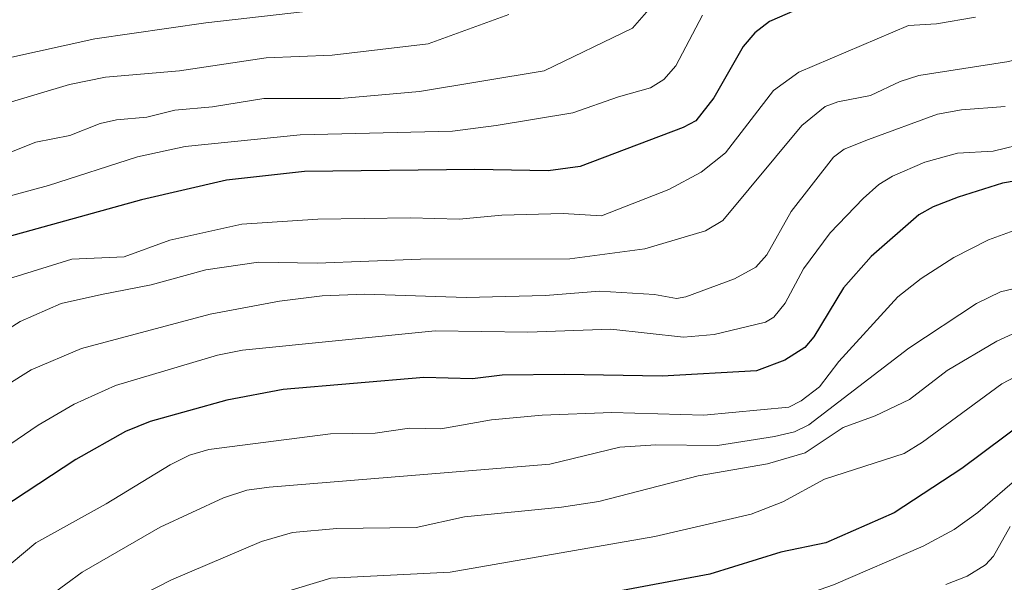
# Model space of a CAD drawing. Units: metres. Extents: x 654580 to 658030, y 4757935 to 4760326.
# Drawn here: x 656331 to 656468, y 4759528 to 4759606 of the extents above; entities that cross this region are included whole.
import ezdxf

# ---------------------------------------------------------------- set-up
doc = ezdxf.new("R2010")
doc.units = ezdxf.units.M
doc.header["$MEASUREMENT"] = 0
doc.layers.add('Curva de nivel maestra', color=36, linetype='Continuous', lineweight=30)
doc.layers.add('Curva de nivel normal', color=36, linetype='Continuous', lineweight=0)

# ---------------------------------------------------------------- blocks, each defined once
blk = doc.blocks.new('*U179')
at = {"layer": 'Curva de nivel normal', "color": 36, "linetype": 'Continuous', "lineweight": 0}
blk.add_polyline3d([(656426.04, 4759606.68, 1030), (656422.36, 4759599.63, 1030), (656420.67, 4759597.75, 1030), (656418.85, 4759596.57, 1030), (656414.38, 4759595.35, 1030), (656408.07, 4759593.1, 1030), (656397.4, 4759591.35, 1030), (656391.33, 4759590.56, 1030), (656370.19, 4759590.07, 1030), (656354.23, 4759588.47, 1030), (656347.61, 4759587.03, 1030), (656335.25, 4759583.04, 1030), (656324.78, 4759580.2, 1030)], dxfattribs=at)
blk = doc.blocks.new('*U181')
at = {"layer": 'Curva de nivel normal', "color": 36, "linetype": 'Continuous', "lineweight": 0}
blk.add_polyline3d([(656475.5, 4759570.17, 990), (656467.45, 4759568.27, 990), (656464.11, 4759566.68, 990), (656454.72, 4759560.47, 990), (656440.82, 4759549.82, 990), (656438.85, 4759548.87, 990), (656436.03, 4759548.21, 990), (656428.14, 4759546.97, 990), (656419.58, 4759547.02, 990), (656414.59, 4759546.7, 990), (656404.86, 4759544.38, 990), (656365.87, 4759541.19, 990), (656362.8, 4759540.73, 990), (656359.53, 4759539.71, 990), (656350.74, 4759535.61, 990), (656339.91, 4759529.37, 990), (656335.38, 4759526.05, 990), (656330.78, 4759521.47, 990)], dxfattribs=at)
blk = doc.blocks.new('*U182')
at = {"layer": 'Curva de nivel normal', "color": 36, "linetype": 'Continuous', "lineweight": 0}
blk.add_polyline3d([(656492.73, 4759611.87, 1015), (656479.32, 4759604.95, 1015), (656474.14, 4759601.88, 1015), (656468.58, 4759600.26, 1015), (656456.11, 4759598.28, 1015), (656453.49, 4759597.46, 1015), (656449.38, 4759595.54, 1015), (656444.86, 4759594.66, 1015), (656443.08, 4759594.02, 1015), (656439.85, 4759591.36, 1015), (656428.9, 4759578.18, 1015), (656426.48, 4759576.72, 1015), (656418.06, 4759574.25, 1015), (656407.61, 4759572.85, 1015), (656386.9, 4759572.83, 1015), (656372.54, 4759572.26, 1015), (656364.41, 4759572.4, 1015), (656357.08, 4759571.31, 1015), (656349.5, 4759569.24, 1015), (656342.59, 4759567.92, 1015), (656337.01, 4759566.66, 1015), (656331.32, 4759564.16, 1015), (656310.11, 4759550.7, 1015)], dxfattribs=at)
blk = doc.blocks.new('*U189')
at = {"layer": 'Curva de nivel normal', "color": 36, "linetype": 'Continuous', "lineweight": 0}
blk.add_polyline3d([(656321.32, 4759598.92, 1045), (656341.68, 4759603.38, 1045), (656357.07, 4759605.63, 1045), (656378.68, 4759608.06, 1045)], dxfattribs=at)
blk = doc.blocks.new('*U198')
at = {"layer": 'Curva de nivel normal', "color": 36, "linetype": 'Continuous', "lineweight": 0}
blk.add_polyline3d([(656327.14, 4759586.56, 1035), (656333.5, 4759589.07, 1035), (656338.21, 4759589.97, 1035), (656342.43, 4759591.63, 1035), (656344.69, 4759592.13, 1035), (656348.92, 4759592.51, 1035), (656352.77, 4759593.5, 1035), (656358.01, 4759593.97, 1035), (656365.14, 4759595.09, 1035), (656375.78, 4759595.13, 1035), (656386.75, 4759596.06, 1035), (656404.06, 4759598.93, 1035), (656416.34, 4759604.89, 1035), (656419.24, 4759608.22, 1035)], dxfattribs=at)
blk = doc.blocks.new('*U211')
at = {"layer": 'Curva de nivel normal', "color": 36, "linetype": 'Continuous', "lineweight": 0}
blk.add_polyline3d([(656471.36, 4759589.02, 1005), (656466.41, 4759587.81, 1005), (656461.45, 4759587.5, 1005), (656456.94, 4759586.26, 1005), (656452.45, 4759584.33, 1005), (656450.55, 4759583.18, 1005), (656448.35, 4759581.25, 1005), (656443.8, 4759576.45, 1005), (656440.07, 4759571.47, 1005), (656437.54, 4759566.7, 1005), (656435.96, 4759564.75, 1005), (656434.79, 4759564.09, 1005), (656427.68, 4759562.35, 1005), (656423.42, 4759562, 1005), (656413.33, 4759563.11, 1005), (656401.78, 4759562.68, 1005), (656388.94, 4759562.85, 1005), (656362.2, 4759560.2, 1005), (656358.73, 4759559.48, 1005), (656344.54, 4759555.28, 1005), (656338.82, 4759552.69, 1005), (656333.81, 4759549.78, 1005), (656322.96, 4759542.43, 1005)], dxfattribs=at)
blk = doc.blocks.new('*U217')
at = {"layer": 'Curva de nivel normal', "color": 36, "linetype": 'Continuous', "lineweight": 0}
blk.add_polyline3d([(656468.07, 4759593.99, 1010), (656462, 4759593.55, 1010), (656458.67, 4759592.92, 1010), (656449.12, 4759589.42, 1010), (656445.74, 4759588.08, 1010), (656444.24, 4759586.99, 1010), (656438.38, 4759579.42, 1010), (656434.98, 4759573.41, 1010), (656433.48, 4759571.72, 1010), (656430.48, 4759570.08, 1010), (656423.72, 4759567.58, 1010), (656422.45, 4759567.37, 1010), (656419.4, 4759567.89, 1010), (656411.73, 4759568.38, 1010), (656404.24, 4759567.78, 1010), (656393.25, 4759567.47, 1010), (656379.15, 4759567.97, 1010), (656373.25, 4759567.72, 1010), (656367.33, 4759567, 1010), (656357.67, 4759565.19, 1010), (656339.83, 4759560.43, 1010), (656332.85, 4759557.44, 1010), (656325.47, 4759552.88, 1010)], dxfattribs=at)
blk = doc.blocks.new('*U224')
at = {"layer": 'Curva de nivel normal', "color": 36, "linetype": 'Continuous', "lineweight": 0}
blk.add_polyline3d([(656306.2, 4759587.53, 1040), (656338.18, 4759597.05, 1040), (656343.14, 4759598.09, 1040), (656353.42, 4759598.94, 1040), (656365.46, 4759600.74, 1040), (656374.63, 4759601.13, 1040), (656387.97, 4759602.68, 1040), (656399.15, 4759606.77, 1040)], dxfattribs=at)
blk = doc.blocks.new('*U233')
at = {"layer": 'Curva de nivel maestra', "color": 36, "linetype": 'Continuous', "lineweight": 30}
blk.add_polyline3d([(656471.24, 4759583.98, 1000), (656467.71, 4759583.35, 1000), (656461.54, 4759581.42, 1000), (656458.09, 4759580.09, 1000), (656456.08, 4759578.95, 1000), (656449.47, 4759573.18, 1000), (656445.64, 4759568.83, 1000), (656441.52, 4759562.02, 1000), (656440.25, 4759560.54, 1000), (656437.47, 4759558.81, 1000), (656433.55, 4759557.33, 1000), (656420.44, 4759556.59, 1000), (656406.89, 4759556.81, 1000), (656398.22, 4759556.7, 1000), (656394.13, 4759556.22, 1000), (656387.38, 4759556.37, 1000), (656367.82, 4759554.72, 1000), (656360.02, 4759553.22, 1000), (656349.35, 4759550.3, 1000), (656345.95, 4759548.88, 1000), (656339.05, 4759544.99, 1000), (656326.98, 4759537.11, 1000)], dxfattribs=at)
blk = doc.blocks.new('*U239')
at = {"layer": 'Curva de nivel maestra', "color": 36, "linetype": 'Continuous', "lineweight": 30}
blk.add_polyline3d([(656442.05, 4759608.71, 1025), (656435.35, 4759605.8, 1025), (656433.33, 4759604.24, 1025), (656431.71, 4759602.33, 1025), (656427.63, 4759595.19, 1025), (656425.15, 4759592.03, 1025), (656423.36, 4759591.08, 1025), (656409.07, 4759585.65, 1025), (656404.62, 4759585.06, 1025), (656394.43, 4759585.27, 1025), (656370.8, 4759584.99, 1025), (656359.96, 4759583.79, 1025), (656348.16, 4759581.03, 1025), (656325.87, 4759574.88, 1025)], dxfattribs=at)

msp = doc.modelspace()

# ---------------------------------------------------------------- linework, layer by layer
at = {"layer": 'Curva de nivel maestra', "color": 36, "linetype": 'Continuous', "lineweight": 30}
msp.add_polyline3d([(656474.09, 4759552.72, 975), (656462.07, 4759543.77, 975), (656452.65, 4759537.61, 975), (656443.16, 4759533.46, 975), (656436.94, 4759532.15, 975), (656427.09, 4759529.11, 975), (656408, 4759525.55, 975), (656389.77, 4759524.28, 975), (656385.07, 4759523.66, 975), (656376.93, 4759521.49, 975), (656368.84, 4759518.61, 975), (656362.37, 4759516.98, 975), (656355.23, 4759514.26, 975), (656351.99, 4759512.48, 975), (656347.61, 4759508.21, 975), (656343.98, 4759503.66, 975), (656337.42, 4759499.36, 975), (656334.31, 4759496.57, 975), (656333.53, 4759495.1, 975), (656332.92, 4759491.22, 975), (656331.93, 4759488.56, 975), (656329.67, 4759486.04, 975)], dxfattribs=at)
at = {"layer": 'Curva de nivel normal', "color": 36, "linetype": 'Continuous', "lineweight": 0}
for points in [[(656463.96, 4759606.41, 1020), (656458.55, 4759605.46, 1020), (656454.68, 4759605.22, 1020), (656439.42, 4759598.78, 1020), (656435.93, 4759596.22, 1020), (656429.26, 4759587.56, 1020), (656425.87, 4759584.87, 1020), (656421.36, 4759582.5, 1020), (656412.02, 4759578.83, 1020), (656406.73, 4759579.16, 1020), (656398.21, 4759578.92, 1020), (656392.25, 4759578.37, 1020), (656385.52, 4759578.57, 1020), (656372.64, 4759578.35, 1020), (656362.1, 4759577.69, 1020), (656352.1, 4759575.44, 1020), (656345.76, 4759573.15, 1020), (656338.5, 4759572.81, 1020), (656328.18, 4759569.62, 1020)], [(656469.32, 4759576.8, 995), (656465.78, 4759575.51, 995), (656460.95, 4759573.02, 995), (656456.44, 4759570.13, 995), (656453.17, 4759567.57, 995), (656444.99, 4759558.59, 995), (656442.32, 4759555.07, 995), (656439.77, 4759553.16, 995), (656438.02, 4759552.29, 995), (656426.26, 4759551.14, 995), (656413.46, 4759551.54, 995), (656403.79, 4759551.18, 995), (656396.74, 4759550.51, 995), (656389.74, 4759549.25, 995), (656385.39, 4759549.34, 995), (656380.62, 4759548.67, 995), (656374.42, 4759548.57, 995), (656357.49, 4759546.4, 995), (656354.82, 4759545.59, 995), (656352.12, 4759544.29, 995), (656343.24, 4759538.87, 995), (656333.49, 4759533.46, 995), (656328.62, 4759529.38, 995)], [(656469.04, 4759562.38, 985), (656466.91, 4759561.44, 985), (656460.03, 4759557.36, 985), (656454.79, 4759553.32, 985), (656450.02, 4759551.09, 985), (656445.6, 4759549.46, 985), (656440.31, 4759545.93, 985), (656435.06, 4759544.4, 985), (656425.44, 4759542.72, 985), (656411.64, 4759539.2, 985), (656406.48, 4759538.4, 985), (656393, 4759537.06, 985), (656386.28, 4759535.56, 985), (656375.3, 4759535.45, 985), (656369.11, 4759534.89, 985), (656364.81, 4759533.65, 985), (656352.34, 4759528.32, 985), (656346.44, 4759525.28, 985), (656340.68, 4759521.38, 985), (656330.96, 4759511.6, 985)], [(656472.12, 4759557.86, 980), (656467.6, 4759555.52, 980), (656456.59, 4759547.42, 980), (656454.04, 4759545.85, 980), (656442.98, 4759542.29, 980), (656437.22, 4759539.14, 980), (656432.82, 4759537.44, 980), (656419.45, 4759534.31, 980), (656391.01, 4759529.38, 980), (656374.46, 4759528.52, 980), (656363.12, 4759525.1, 980), (656360.34, 4759523.94, 980), (656355.31, 4759521.21, 980), (656351.17, 4759519.73, 980), (656347.04, 4759516.92, 980), (656342.24, 4759512.8, 980), (656331.64, 4759502.18, 980), (656330.48, 4759500.64, 980)], [(656470.07, 4759542.66, 970), (656464.29, 4759537.63, 970), (656461.02, 4759535.27, 970), (656456.7, 4759533, 970), (656444.25, 4759527.63, 970), (656430.75, 4759522.91, 970), (656424.84, 4759521.22, 970), (656403.57, 4759517.7, 970), (656389.9, 4759516.46, 970), (656371.69, 4759511.7, 970), (656360.14, 4759508.13, 970), (656357.2, 4759506.82, 970), (656353.08, 4759504.26, 970), (656345.49, 4759498.18, 970), (656341.1, 4759494.77, 970), (656338.31, 4759491.84, 970), (656337.46, 4759489.8, 970), (656335.93, 4759483.15, 970), (656334.7, 4759480.97, 970), (656331.8, 4759478.51, 970), (656325.58, 4759474.13, 970)], [(656468.79, 4759535.7, 965), (656466.47, 4759531.59, 965), (656465.37, 4759530.39, 965), (656462.82, 4759528.8, 965), (656459.83, 4759527.66, 965)]]:
    msp.add_polyline3d(points, dxfattribs=at)

# ---------------------------------------------------------------- block references
at = {"layer": 'Curva de nivel maestra', "color": 36, "linetype": 'Continuous', "lineweight": 30}
for name in ['*U239', '*U233']:
    msp.add_blockref(name, (0, 0), dxfattribs=at)
at = {"layer": 'Curva de nivel normal', "color": 36, "linetype": 'Continuous', "lineweight": 0}
for name in ['*U189', '*U224', '*U198', '*U179', '*U182', '*U217', '*U211', '*U181']:
    msp.add_blockref(name, (0, 0), dxfattribs=at)

doc.saveas('drawing.dxf')
